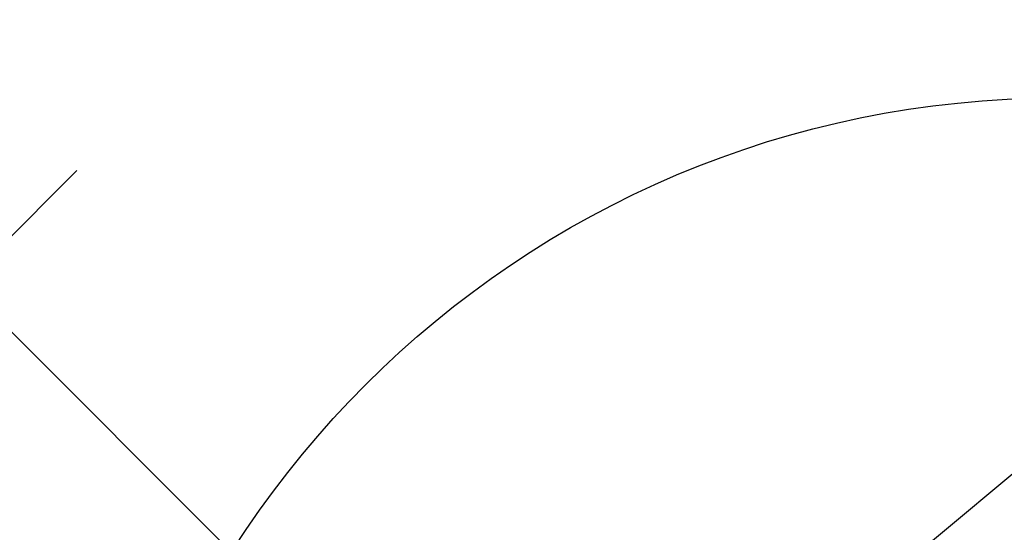
# Model space of a CAD drawing. Units: millimetres. Extents: x -295 to 4217, y -370 to 2514.
# Drawn here: x 510 to 694, y 1092 to 1187 of the extents above; entities that cross this region are included whole.
import ezdxf

# ---------------------------------------------------------------- set-up
doc = ezdxf.new("R2010")
doc.units = ezdxf.units.MM
doc.header["$LTSCALE"] = 20
doc.header["$MEASUREMENT"] = 0
doc.linetypes.add('AUSGEZOGEN', pattern=[0])
doc.layers.get('0').update_dxf_attribs({"plot": 0})
for name, color, linetype in [('VELUX-1_10', 1, 'Continuous'), ('VELUX-DACHEINDECKUNG', 8, 'AUSGEZOGEN'), ('VELUX-F-1_10', 1, 'Continuous'), ('VELUX-TAGESLICHT-SPOT', 5, 'Continuous'), ('VELUX-TAGESLICHT-SPOT-SCHRAFFUR', 8, 'Continuous')]:
    doc.layers.add(name, color=color, linetype=linetype)
doc.layers.get('0').off()
doc.styles.add('Verdana', font='verdana.ttf')
doc.dimstyles.new('Standard_Detail_M_10', dxfattribs={"dimtxt": 20, "dimasz": 25, "dimexe": 30, "dimexo": 0, "dimgap": 8, "dimtad": 1, "dimdec": 0, "dimdsep": 46, "dimtxsty": 'Verdana', "dimblk": 'ARCHTICK', "dimcen": 5, "dimdle": 30, "dimclrd": 256, "dimclre": 256, "dimclrt": 256, "dimadec": 0, "dimazin": 0, "dimtfac": 1, "dimtdec": 0, "dimtix": 1, "dimtmove": 1, "dimatfit": 3, "dimldrblk": 'ARCHTICK', "dimfxl": 1, "dimtolj": 1, "dimtzin": 0, "dimlwd": -1, "dimarcsym": 0})

# ---------------------------------------------------------------- blocks, each defined once
blk = doc.blocks.new('Ziegel_laengs')
at = {"layer": 'VELUX-DACHEINDECKUNG'}
blk.add_line((-91.45864799284118, -14.42557696765601), (-316.7874485410575, -202.3942762537776), dxfattribs=at)
blk = doc.blocks.new('_ArchTick')
at = {"color": 0, "linetype": 'ByBlock', "const_width": 0.15}
blk.add_lwpolyline([(-0.5, -0.5), (0.5, 0.5)], dxfattribs=at)
blk = doc.blocks.new('*D23')
at = {"layer": 'Defpoints', "color": 0, "transparency": 16777216}
for p in [(648.4325281235011, 988.848169015943), (166.8097854445066, 805.4321644796631), (315.913154515855, 656.3287954083091)]:
    blk.add_point(p, dxfattribs=at)
at = {"layer": 'VELUX-1_10', "transparency": 16777216}
blk.add_line((520.5423624877496, 1159.164741522893), (145.5965820089098, 784.2189610440671), dxfattribs=at)
at = {"layer": 'VELUX-1_10', "lineweight": -2, "transparency": 16777216}
for p, q in [((648.4325281235011, 988.848169015943), (478.1159556165568, 1159.164741522894)), ((315.913154515855, 656.3287954083091), (145.5965820089106, 826.64536791526))]:
    blk.add_line(p, q, dxfattribs=at)
at = {"layer": 'VELUX-1_10', "transparency": 16777216, "xscale": 25, "yscale": 25, "zscale": 25}
for p, rotation in [((499.3291590521528, 1137.951538087297), 44.99999999999896), ((166.8097854445066, 805.4321644796631), 224.9999999999989)]:
    blk.add_blockref('_ArchTick', p, dxfattribs=dict(at, rotation=rotation))
at = {"layer": 'VELUX-1_10', "transparency": 16777216, "insert": (318.2852893659259, 986.4760341658844), "char_height": 20, "attachment_point": 5, "rotation": 44.999999999998934, "style": 'Verdana'}
blk.add_mtext('\\A1;Länge L', dxfattribs=at)
blk = doc.blocks.new('V22_TWR_längs')
at = {"layer": 'VELUX-TAGESLICHT-SPOT-SCHRAFFUR'}
h = blk.add_hatch(dxfattribs=at)
h.set_pattern_fill('ANSI31', color=9, scale=22.5, angle=300.0000000000002, style=0)
h.set_pattern_definition([(345.0000000000001, (-1795.650974289947, -1254.245630719942), (0.7279285643508332, 2.716666386438006), [])])
edge = h.paths.add_edge_path()
edge.add_line((244.7088298977017, 349.0565125672838), (260.9968069287372, 331.5879364546272))
edge.add_line((260.9968069287372, 331.5879364546272), (263.3274433576926, 329.0883754568399))
edge.add_line((263.3274433576926, 329.0883754568404), (264.8643809834239, 330.6253130825717))
edge.add_arc((263.450167421051, 332.039526644945), 1.999999999999986, -45.00000000000001, 39.99283316200894)
edge.add_line((264.9824171013763, 333.3249102130458), (263.4175750517779, 335.1902901585818))
edge.add_line((263.4175750517775, 335.1902901585818), (251.7977964752999, 349.041727582779))
edge.add_arc((254.0961714250429, 350.9698024232348), 3.000000000000052, 135.0000000000011, 219.9928204060269, ccw=False)
edge.add_line((251.9748510814827, 353.0911227667939), (276.5156387499276, 377.6319104352388))
edge.add_arc((276.7277709016312, 377.419763144655), 0.3000108709504887, 50.001851916299984, 134.9979556069476, ccw=False)
edge.add_line((276.9206067438447, 377.6495910381891), (298.6927045754128, 359.3806338877253))
edge.add_arc((299.3354935777677, 360.1466613207067), 0.9999878647410171, 229.9993123992629, 315.0002105312308)
edge.add_line((300.0425943762318, 359.4395657186551), (302.9436989364945, 362.3406702789175))
edge.add_line((302.9436989364942, 362.340670278918), (322.7041224202812, 345.7596996796715))
edge.add_arc((327.8464231668872, 351.8880509143924), 7.999996614039772, 229.9999808753911, 315.0000271767852)
edge.add_line((333.5032777053264, 346.2312017423187), (492.907221169879, 505.6351452068711))
edge.add_line((492.907221169879, 505.6351452068711), (487.4479082721264, 511.4895426625649))
edge.add_line((487.4479082721264, 511.4895426625653), (485.8373507499796, 509.8789851404185))
edge.add_arc((486.8980242199466, 508.8183125697187), 1.500018170598018, 135.0000242884778, 217.9993709185713)
edge.add_line((485.7159836313365, 507.8948221480023), (487.7280293982199, 505.3195258976193))
edge.add_arc((487.3340395145499, 505.0116933720929), 0.499988892083099, -45.00056009796009, 38.00125450537399, ccw=False)
edge.add_line((487.6875815945398, 504.6581443798959), (485.4704677020484, 502.4410304874045))
edge.add_arc((485.1169136272804, 502.7946200469887), 0.5000260597529245, 227.0027113485433, 314.99712486953257, ccw=False)
edge.add_line((484.7759139803691, 502.4289080001017), (484.7503729901714, 502.4527209695102))
edge.add_arc((484.4093720560193, 502.0870826746504), 0.4999729990315726, 46.99683962590453, 135.0029965921719)
edge.add_line((484.0558192684923, 502.4405984822079), (479.131191827661, 497.5159710413768))
edge.add_arc((479.4847813872452, 497.1624169666084), 0.5000260597529245, 135.0028751304674, 222.9972886514567)
edge.add_line((479.119069340358, 496.8214173196975), (479.1428823097667, 496.7958763295001))
edge.add_arc((478.777244014907, 496.4548753953477), 0.4999729990316872, -45.00299659215898, 43.003160374092715, ccw=False)
edge.add_line((479.1307598224639, 496.1013226078203), (466.940626827658, 483.9111896130144))
edge.add_arc((467.3306976732299, 482.4628324747582), 1.499964554415344, 105.0732292833118, 164.9267707166882)
edge.add_line((465.8823405349738, 482.8529033203304), (455.9804653129456, 472.9510280983022))
edge.add_arc((456.3705361585171, 471.5026709600461), 1.499964554415196, 105.0732292833085, 164.9267707166915)
edge.add_line((454.9221790202614, 471.8927418056182), (423.6107584259119, 440.5813212112689))
edge.add_line((423.6107584259119, 440.581321211268), (423.8936006579124, 440.2984789792677))
edge.add_line((423.8936006579122, 440.2984789792681), (416.8684585809951, 433.2733369023508))
edge.add_line((416.8684585809954, 433.2733369023508), (416.5856163489948, 433.5561791343512))
edge.add_line((416.5856163489948, 433.5561791343507), (413.9356753957209, 430.9062381810768))
edge.add_line((413.9356753957206, 430.9062381810772), (414.2185176277212, 430.6233959490769))
edge.add_line((414.218517627721, 430.6233959490764), (394.1950135155289, 410.5998918368841))
edge.add_line((394.1950135155291, 410.5998918368841), (393.9121712835286, 410.8827340688845))
edge.add_line((393.9121712835286, 410.8827340688849), (331.3819583311442, 348.3525211165006))
edge.add_arc((327.8464186630877, 351.8880551308262), 5.00000415108358, -129.99996402844317, -44.99995418871919, ccw=False)
edge.add_line((324.6324803510906, 348.0578277175346), (304.521078986329, 364.9332994207512))
edge.add_arc((302.9141089946115, 363.0182048549041), 2.499987950054437, 49.99973932334812, 135.000342459485)
edge.add_line((301.1463399963022, 364.7859527212681), (299.8651074117074, 363.5047201366733))
edge.add_arc((299.1580064797533, 364.2118160421046), 0.9999881736542803, -130.0005642512583, -44.99979635186321, ccw=False)
edge.add_line((298.5152189279775, 363.4457869886537), (277.5184433263589, 381.06417658076))
edge.add_arc((275.9114748920833, 379.1490463442215), 2.500014274292222, 50.00029215268477, 134.9997896301488)
edge.add_line((274.1437043363321, 380.9168298812774), (259.9034011159865, 366.6765266609318))
edge.add_arc((259.5498477437877, 367.0300746268449), 0.4999961511797775, -133.0004913350154, -44.99956193356559, ccw=False)
edge.add_line((259.2088480528519, 366.6644035150839), (257.1215056240146, 368.6108911761976))
edge.add_arc((256.4395076080245, 367.8795475206407), 0.9999924181405528, 46.99962185879393, 135.0004353861464)
edge.add_line((255.7324008148344, 368.5866435674143), (255.1891279375291, 368.043370690109))
edge.add_arc((255.8962239843024, 367.3362638969184), 0.9999924181405029, 134.9995646138503, 223.0003781412076)
edge.add_line((255.1648803287449, 366.6542658809285), (258.4761856775847, 363.1033135514558))
edge.add_arc((258.1105121792273, 362.7623139021762), 0.4999978682047524, -45.00024805722222, 43.0003013258235, ccw=False)
edge.add_line((258.4640625317375, 362.4087604883207), (257.2657854817242, 361.2104834383076))
edge.add_arc((256.9122320678682, 361.564033790818), 0.4999978682046836, -133.00030132582327, -44.99975194275822, ccw=False)
edge.add_line((256.5712324185895, 361.1983602924602), (253.0202800891166, 364.5096656413002))
edge.add_arc((252.3382820731265, 363.7783219857429), 0.9999924181405528, 46.99962185879393, 135.0004353861464)
edge.add_line((251.6311752799363, 364.485418032516), (251.087902402631, 363.9421451552107))
edge.add_arc((251.795035325858, 363.2350377183211), 1.000018949028683, 135.0010325398788, 222.9989102151726)
edge.add_line((251.0636547938468, 362.5530403460298), (253.0101424549607, 360.4656979171923))
edge.add_arc((252.6444713432002, 360.1246982262574), 0.4999961511798418, -45.0004380664148, 43.000491335015624, ccw=False)
edge.add_line((252.9980193091135, 359.7711448540581), (252.0587134948055, 358.8318390397503))
edge.add_arc((251.7051601042124, 359.1853924303441), 0.5000000000000284, -132.99957946062563, -44.999999999999886, ccw=False)
edge.add_line((251.3641636081836, 358.8197130766794), (250.550553791719, 359.5784053401844))
edge.add_line((250.550553791719, 359.5784053401844), (249.7107027610655, 360.3615688595905))
edge.add_arc((248.8232882999291, 359.4060807594519), 1.304017613125253, 47.11544539884702, 222.8845546011524)
edge.add_line((247.8678001997905, 358.5186662983156), (248.8307075157502, 357.4860480949187))
edge.add_line((248.8307075157502, 357.4860480949187), (249.7389404910236, 356.5120660359685))
edge.add_line((249.7389404910234, 356.5120660359685), (249.7870721920228, 356.5601977369679))
edge.add_line((249.7870721920228, 356.5601977369679), (249.9695938352577, 356.3644403041858))
edge.add_arc((249.6038935824315, 356.0234662214716), 0.5000000000000046, -44.999999999999886, 42.99606777312317, ccw=False)
edge.add_line((249.9574469730248, 355.6699128308783), (244.7331130233129, 350.4455788811661))
edge.add_arc((245.4402198044993, 349.7384720999798), 0.9999999999999858, 135.0000000000032, 222.9969582581319)
blk = doc.blocks.new('*D79')
at = {"layer": 'Defpoints', "color": 0, "transparency": 16777216}
for p in [(648.4325281235014, 988.8481690159439), (166.8097854445068, 805.4321644796642), (315.9131545158552, 656.32879540831)]:
    blk.add_point(p, dxfattribs=at)
at = {"layer": 'VELUX-1_10', "transparency": 16777216}
blk.add_line((520.5423624877499, 1159.164741522894), (145.59658200891, 784.218961044068), dxfattribs=at)
at = {"layer": 'VELUX-1_10', "lineweight": -2, "transparency": 16777216}
for p, q in [((648.4325281235014, 988.8481690159439), (478.115955616557, 1159.164741522895)), ((315.9131545158552, 656.32879540831), (145.5965820089108, 826.645367915261))]:
    blk.add_line(p, q, dxfattribs=at)
at = {"layer": 'VELUX-1_10', "transparency": 16777216, "xscale": 25, "yscale": 25, "zscale": 25}
for p, rotation in [((499.329159052153, 1137.951538087298), 44.99999999999896), ((166.8097854445068, 805.4321644796642), 224.9999999999989)]:
    blk.add_blockref('_ArchTick', p, dxfattribs=dict(at, rotation=rotation))
at = {"layer": 'VELUX-1_10', "transparency": 16777216, "insert": (318.2852893659261, 986.4760341658854), "char_height": 20, "attachment_point": 5, "rotation": 44.999999999998934, "style": 'Verdana'}
blk.add_mtext('\\A1;Länge L', dxfattribs=at)
blk = doc.blocks.new('*D91')
at = {"layer": 'Defpoints', "color": 0, "transparency": 16777216}
for p in [(648.4325281235014, 988.8481690159439), (166.8097854445068, 805.4321644796642), (315.9131545158552, 656.32879540831)]:
    blk.add_point(p, dxfattribs=at)
at = {"layer": 'VELUX-F-1_10', "transparency": 16777216}
blk.add_line((520.5423624877499, 1159.164741522894), (145.59658200891, 784.218961044068), dxfattribs=at)
at = {"layer": 'VELUX-F-1_10', "lineweight": -2, "transparency": 16777216}
for p, q in [((648.4325281235014, 988.8481690159439), (478.115955616557, 1159.164741522895)), ((315.9131545158552, 656.32879540831), (145.5965820089108, 826.645367915261))]:
    blk.add_line(p, q, dxfattribs=at)
at = {"layer": 'VELUX-F-1_10', "transparency": 16777216, "xscale": 25, "yscale": 25, "zscale": 25}
for p, rotation in [((499.329159052153, 1137.951538087298), 44.99999999999896), ((166.8097854445068, 805.4321644796642), 224.9999999999989)]:
    blk.add_blockref('_ArchTick', p, dxfattribs=dict(at, rotation=rotation))
at = {"layer": 'VELUX-F-1_10', "transparency": 16777216, "insert": (318.3327780684907, 986.4285454633208), "char_height": 20, "attachment_point": 5, "rotation": 44.999999999998934, "style": 'Verdana'}
blk.add_mtext('\\A1;Longeur L', dxfattribs=at)

msp = doc.modelspace()

# ---------------------------------------------------------------- linework, layer by layer
at = {"layer": 'VELUX-1_10', "color": 7}
for centre in [(703.8298399676769, 989.8448697288607), (703.8298399676769, 989.8448697288607), (703.8298399676769, 989.8448697288607), (703.8298399676769, 989.8448697288616)]:
    msp.add_circle(centre, 182.8819167652996, dxfattribs=at)
at = {"layer": 'VELUX-F-1_10', "color": 7}
for centre in [(703.8298399676769, 989.8448697288616), (703.8298399676769, 989.8448697288616), (703.8298399676769, 989.8448697288625)]:
    msp.add_circle(centre, 182.8819167652996, dxfattribs=at)

# ---------------------------------------------------------------- block references
at = {"layer": 'VELUX-DACHEINDECKUNG'}
msp.add_blockref('Ziegel_laengs', (996.5322386880874, 1291.755497272706), dxfattribs=at)
at = {"layer": 'VELUX-TAGESLICHT-SPOT'}
msp.add_blockref('V22_TWR_längs', (335.6357489256898, 630.8590075103086), dxfattribs=at)

# ---------------------------------------------------------------- dimensions: what is measured, and where the dimension line sits
at = {"layer": 'VELUX-1_10'}
for p1, p2, picture, middle in [((648.4325281235011, 988.848169015943), (315.913154515855, 656.3287954083091), '*D23', (318.2852893659259, 986.4760341658844)), ((648.4325281235015, 988.8481690159439), (315.9131545158552, 656.32879540831), '*D79', (318.2852893659261, 986.4760341658854))]:
    dim = msp.add_aligned_dim(p1=p1, p2=p2, distance=-210.86400673622597, text='Länge L', dimstyle='Standard_Detail_M_10', dxfattribs=at)
    dim.commit()
    dim.dimension.update_dxf_attribs({"geometry": picture, "text_midpoint": middle})
at = {"layer": 'VELUX-F-1_10'}
dim = msp.add_aligned_dim(p1=(648.4325281235015, 988.8481690159439), p2=(315.9131545158552, 656.32879540831), distance=-210.86400673622597, text='Longeur L', dimstyle='Standard_Detail_M_10', dxfattribs=at)
dim.commit()
dim.dimension.update_dxf_attribs({"geometry": '*D91', "text_midpoint": (318.3327780684907, 986.4285454633208)})

doc.saveas('drawing.dxf')
